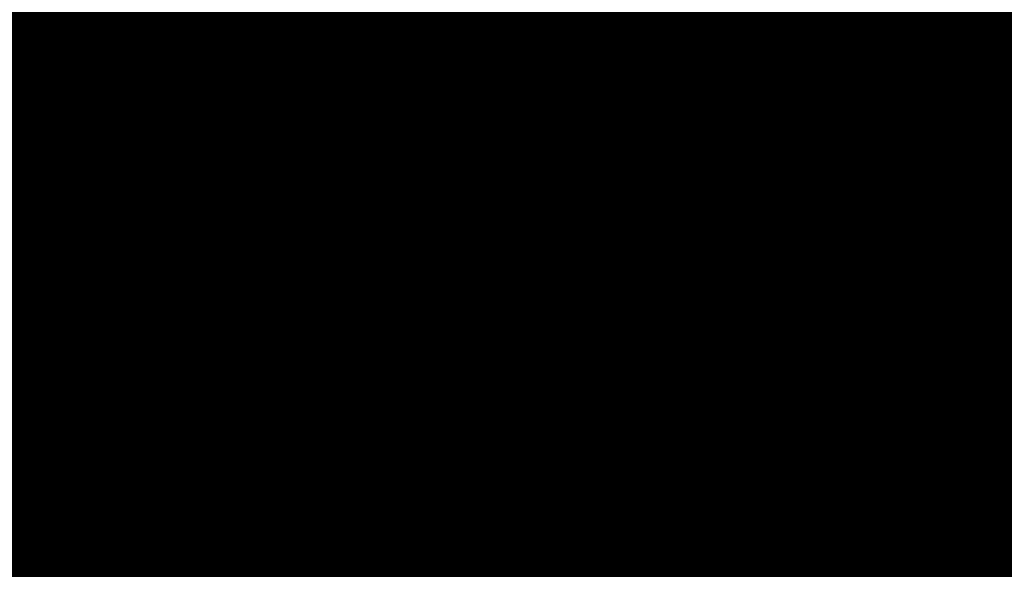
# Model space of a CAD drawing. Units: inches. Extents: x 1553891 to 1557899, y 4512012 to 4515402.
# Drawn here: x 1556229 to 1556396, y 4513179 to 4513272 of the extents above; entities that cross this region are included whole.
import ezdxf
from ezdxf.enums import TextEntityAlignment as Align

# ---------------------------------------------------------------- set-up
doc = ezdxf.new("R2010")
doc.units = ezdxf.units.IN
doc.header["$MEASUREMENT"] = 0
doc.linetypes.add('HIDDEN', pattern=[0.375, 0.25, -0.125])
doc.layers.get('0').update_dxf_attribs({"linetype": 'CONTINUOUS'})
for name, color, linetype in [('ALBERO', 7, 'CONTINUOUS'), ('CAMPITURE', 2, 'CONTINUOUS'), ('CURVA_INTERM', 7, 'CONTINUOUS'), ('DIAGONALI17', 7, 'CONTINUOUS'), ('EDIFICIO', 7, 'CONTINUOUS'), ('MURO_A_CALCE', 7, 'CONTINUOUS'), ('MURO_A_SECCO', 7, 'CONTINUOUS'), ('MURO_SOSTEG', 7, 'CONTINUOUS'), ('PUNTO_QUOTA', 7, 'CONTINUOUS'), ('QUOTA', 7, 'CONTINUOUS'), ('RETE_METALL', 7, 'CONTINUOUS'), ('SENTIERO', 7, 'CONTINUOUS'), ('SIEPE', 7, 'CONTINUOUS'), ('STRADA_ASFALT', 7, 'CONTINUOUS'), ('STRADA_BIANCA', 7, 'CONTINUOUS'), ('TETTOIA', 7, 'CONTINUOUS'), ('URBAN_VIGENTE-B2', 40, 'CONTINUOUS')]:
    doc.layers.add(name, color=color, linetype=linetype)
doc.styles.add('ROMANT', font='GOTHIC.TTF')

# ---------------------------------------------------------------- blocks, each defined once
blk = doc.blocks.new('ALBERO')
at = {"layer": 'ALBERO', "color": 3, "linetype": 'Continuous'}
blk.add_lwpolyline([(1.61, 0.64), (1.23, 1.18), (0.68, 1.53), (0.03, 1.63), (-0.61, 1.48), (-1.15, 1.11), (-1.5, 0.55), (-1.6, -0.09), (-1.45, -0.74), (-1.08, -1.28), (-0.52, -1.62), (0.12, -1.73), (0.77, -1.58), (1.31, -1.2), (1.65, -0.65), (1.76, 0)], close=True, dxfattribs=at)
blk = doc.blocks.new('PUNTO')
at = {"layer": 'PUNTO_QUOTA', "linetype": 'Continuous'}
blk.add_lwpolyline([(-0.09, -0.09), (0.09, -0.09), (0.09, 0.09), (-0.09, 0.09)], close=True, dxfattribs=at)
blk.add_point((0, 0), dxfattribs=at)
blk = doc.blocks.new('*X186')
at = {"color": 0}
for p, q in [((1556288.68, 4513273.74), (1556290.18, 4513275.24)), ((1556277.18, 4513257.75), (1556292.59, 4513273.16)), ((1556285.97, 4513269.91), (1556290.78, 4513274.72)), ((1556286.57, 4513269.39), (1556291.38, 4513274.2)), ((1556287.18, 4513268.87), (1556291.99, 4513273.68)), ((1556277.79, 4513257.23), (1556293.19, 4513272.64)), ((1556278.39, 4513256.71), (1556293.8, 4513272.12)), ((1556278.99, 4513256.19), (1556294.4, 4513271.6)), ((1556279.6, 4513255.67), (1556295, 4513271.08)), ((1556280.2, 4513255.16), (1556295.6, 4513270.56)), ((1556280.8, 4513254.64), (1556296.21, 4513270.04)), ((1556281.4, 4513254.12), (1556296.81, 4513269.52)), ((1556282.01, 4513253.6), (1556297.41, 4513269)), ((1556282.61, 4513253.08), (1556295.7, 4513266.17)), ((1556291.29, 4513260.64), (1556296.3, 4513265.64)), ((1556291.89, 4513260.12), (1556296.89, 4513265.11)), ((1556275.98, 4513258.79), (1556281.41, 4513264.22)), ((1556276.58, 4513258.27), (1556282.01, 4513263.7)), ((1556283.21, 4513252.56), (1556285.78, 4513255.12))]:
    blk.add_line(p, q, dxfattribs=at)
blk = doc.blocks.new('*X187')
at = {"color": 0}
for p, q in [((1556273.9, 4513165.79), (1556297.87, 4513189.76)), ((1556283.72, 4513180.1), (1556294.06, 4513190.43)), ((1556284.26, 4513179.52), (1556295.6, 4513190.86)), ((1556284.8, 4513178.94), (1556296.79, 4513190.92)), ((1556285.34, 4513178.36), (1556297.33, 4513190.34)), ((1556288.65, 4513186.15), (1556292.77, 4513190.27)), ((1556274.44, 4513165.21), (1556298.41, 4513189.18)), ((1556274.98, 4513164.62), (1556298.95, 4513188.6)), ((1556275.52, 4513164.04), (1556299.49, 4513188.01)), ((1556298.12, 4513185.52), (1556300.03, 4513187.43)), ((1556276.06, 4513163.46), (1556293.58, 4513180.98)), ((1556276.6, 4513162.88), (1556294.13, 4513180.41)), ((1556280.74, 4513165.89), (1556294.68, 4513179.83)), ((1556283.81, 4513167.84), (1556295.23, 4513179.26)), ((1556287.36, 4513170.27), (1556295.78, 4513178.68)), ((1556290.55, 4513172.34), (1556296.32, 4513178.11)), ((1556291.08, 4513171.74), (1556296.87, 4513177.54)), ((1556291.6, 4513171.14), (1556297.42, 4513176.96)), ((1556292.12, 4513170.54), (1556297.97, 4513176.39)), ((1556274.34, 4513168.47), (1556278.64, 4513172.77)), ((1556273.36, 4513166.37), (1556279.18, 4513172.19)), ((1556273.8, 4513169.05), (1556276.99, 4513172.25)), ((1556308.33, 4513154.2), (1556325.12, 4513170.98)), ((1556309.04, 4513152.66), (1556327.42, 4513171.04)), ((1556306.4, 4513154.51), (1556321.85, 4513169.96)), ((1556307.98, 4513154.97), (1556323.92, 4513170.9)), ((1556308.68, 4513153.43), (1556325.62, 4513170.36)), ((1556310.61, 4513153.1), (1556327.77, 4513170.27)), ((1556312.68, 4513154.06), (1556328.12, 4513169.5)), ((1556304.32, 4513153.56), (1556319.79, 4513169.03)), ((1556312.82, 4513163.18), (1556317.73, 4513168.09)), ((1556321.65, 4513161.91), (1556328.47, 4513168.73)), ((1556323.73, 4513162.86), (1556328.83, 4513167.96)), ((1556312.12, 4513164.72), (1556313.61, 4513166.21)), ((1556312.47, 4513163.95), (1556315.67, 4513167.15)), ((1556325.81, 4513163.81), (1556329.18, 4513167.19)), ((1556327.88, 4513164.77), (1556329.53, 4513166.42)), ((1556297.79, 4513154.88), (1556303.91, 4513161)), ((1556302.25, 4513152.6), (1556311.19, 4513161.54)), ((1556314.76, 4513155.01), (1556321.15, 4513161.41)), ((1556297.44, 4513155.66), (1556302.56, 4513160.77)), ((1556298.14, 4513154.11), (1556304.26, 4513160.23)), ((1556298.49, 4513153.34), (1556304.61, 4513159.46)), ((1556298.59, 4513157.92), (1556300.5, 4513159.84)), ((1556299.19, 4513151.79), (1556307.07, 4513159.68)), ((1556300.17, 4513151.65), (1556309.13, 4513160.61)), ((1556316.84, 4513155.97), (1556321.51, 4513160.64)), ((1556318.91, 4513156.92), (1556321.86, 4513159.87)), ((1556298.24, 4513158.7), (1556298.44, 4513158.9)), ((1556298.84, 4513152.56), (1556305.02, 4513158.74)), ((1556320.99, 4513157.87), (1556322.21, 4513159.1)), ((1556297.09, 4513156.43), (1556297.69, 4513157.02))]:
    blk.add_line(p, q, dxfattribs=at)
blk = doc.blocks.new('*X192')
at = {"color": 0}
for p, q in [((1556373.34, 4513239.41), (1556392.79, 4513258.86)), ((1556375.62, 4513240.56), (1556394.07, 4513259.02)), ((1556377.75, 4513241.58), (1556394.45, 4513258.27)), ((1556370.61, 4513242.29), (1556385.1, 4513256.78)), ((1556371.75, 4513240.07), (1556388.09, 4513256.41)), ((1556372.13, 4513239.33), (1556390.44, 4513257.64)), ((1556378.15, 4513240.86), (1556394.83, 4513257.53)), ((1556380.18, 4513254.11), (1556382.51, 4513256.44)), ((1556380.57, 4513253.38), (1556384.69, 4513257.49)), ((1556386.29, 4513247.87), (1556395.21, 4513256.79)), ((1556370.99, 4513241.55), (1556385.5, 4513256.07)), ((1556371.37, 4513240.81), (1556385.91, 4513255.35)), ((1556379.8, 4513254.85), (1556380.26, 4513255.31)), ((1556388.47, 4513248.93), (1556395.58, 4513256.04)), ((1556388.83, 4513248.17), (1556395.96, 4513255.3)), ((1556393.18, 4513251.4), (1556396.34, 4513254.56)), ((1556395.54, 4513252.63), (1556396.72, 4513253.81)), ((1556376.39, 4513250.32), (1556377.75, 4513251.68)), ((1556376.75, 4513249.56), (1556380.08, 4513252.88)), ((1556389.2, 4513247.41), (1556391.95, 4513250.16)), ((1556370.22, 4513243.03), (1556375.68, 4513248.49)), ((1556390.33, 4513247.43), (1556392.37, 4513249.46)), ((1556392.55, 4513248.52), (1556392.78, 4513248.75)), ((1556369.84, 4513243.77), (1556373.39, 4513247.32)), ((1556369.46, 4513244.51), (1556371.1, 4513246.16)), ((1556382.44, 4513244.02), (1556384.57, 4513246.15)), ((1556384.72, 4513245.18), (1556384.97, 4513245.43)), ((1556378.56, 4513240.14), (1556382.07, 4513243.65)), ((1556378.96, 4513239.42), (1556382.42, 4513242.88)), ((1556380.44, 4513239.77), (1556382.78, 4513242.12)), ((1556382.73, 4513240.95), (1556383.14, 4513241.35))]:
    blk.add_line(p, q, dxfattribs=at)
blk = doc.blocks.new('*X193')
at = {"color": 0}
for p, q in [((1556267.52, 4513207.76), (1556267.52, 4513213.13)), ((1556268.32, 4513207.46), (1556268.32, 4513212.84)), ((1556272.29, 4513205.96), (1556272.29, 4513213.15)), ((1556273.08, 4513205.65), (1556273.08, 4513212.85)), ((1556266.73, 4513208.06), (1556266.73, 4513211.41)), ((1556269.11, 4513207.16), (1556269.11, 4513212.56)), ((1556269.91, 4513206.86), (1556269.91, 4513212.27)), ((1556270.7, 4513206.56), (1556270.7, 4513211.99)), ((1556271.49, 4513206.26), (1556271.49, 4513212.26)), ((1556273.88, 4513205.35), (1556273.88, 4513212.55)), ((1556274.67, 4513206.63), (1556274.67, 4513212.25)), ((1556275.46, 4513208.37), (1556275.46, 4513211.95)), ((1556276.26, 4513208.07), (1556276.26, 4513211.65)), ((1556277.05, 4513209.32), (1556277.05, 4513211.35)), ((1556265.94, 4513208.36), (1556265.94, 4513209.31))]:
    blk.add_line(p, q, dxfattribs=at)
blk = doc.blocks.new('*X194')
at = {"color": 0}
for p, q in [((1556291.6, 4513204.87), (1556287.64, 4513219.64)), ((1556292.44, 4513204.81), (1556288.48, 4513219.59)), ((1556293.14, 4513205.25), (1556289.32, 4513219.53)), ((1556290.76, 4513204.93), (1556287.26, 4513218.02)), ((1556293.3, 4513207.71), (1556290.15, 4513219.48)), ((1556293.47, 4513210.17), (1556290.99, 4513219.42)), ((1556293.63, 4513212.63), (1556291.82, 4513219.37)), ((1556294.21, 4513213.52), (1556292.66, 4513219.32)), ((1556295.05, 4513213.47), (1556293.5, 4513219.26)), ((1556295.88, 4513213.42), (1556294.33, 4513219.21)), ((1556296.11, 4513215.66), (1556295.17, 4513219.15)), ((1556296.26, 4513218.13), (1556296.01, 4513219.1)), ((1556288.25, 4513205.09), (1556285.41, 4513215.7)), ((1556289.09, 4513205.04), (1556286.25, 4513215.65)), ((1556287.42, 4513205.15), (1556285.11, 4513213.75)), ((1556285.74, 4513205.26), (1556283.92, 4513212.07)), ((1556286.58, 4513205.21), (1556284.75, 4513212.02)), ((1556284.05, 4513208.5), (1556283.45, 4513210.75)), ((1556284.91, 4513205.32), (1556284.42, 4513207.14))]:
    blk.add_line(p, q, dxfattribs=at)
blk = doc.blocks.new('*X195')
at = {"color": 0}
for p, q in [((1556265.8, 4513196.87), (1556264, 4513203.59)), ((1556266.65, 4513196.79), (1556264.7, 4513204.06)), ((1556267.49, 4513196.71), (1556265.54, 4513203.99)), ((1556268.34, 4513196.62), (1556266.38, 4513203.91)), ((1556269.18, 4513196.54), (1556267.23, 4513203.84)), ((1556270.02, 4513196.46), (1556268.07, 4513203.76)), ((1556270.74, 4513196.86), (1556268.91, 4513203.68)), ((1556270.96, 4513199.11), (1556269.75, 4513203.61)), ((1556271.18, 4513201.35), (1556270.59, 4513203.53)), ((1556264.96, 4513196.96), (1556263.78, 4513201.36)), ((1556263.27, 4513197.13), (1556262.48, 4513200.09)), ((1556264.11, 4513197.04), (1556263.32, 4513200.01)), ((1556262.43, 4513197.21), (1556262.11, 4513198.39))]:
    blk.add_line(p, q, dxfattribs=at)
blk = doc.blocks.new('*X196')
at = {"color": 0}
for p, q in [((1556314.79, 4513220.15), (1556320.9, 4513226.26)), ((1556313.76, 4513222.49), (1556316.56, 4513225.28)), ((1556314.1, 4513221.71), (1556318.57, 4513226.17)), ((1556315.14, 4513219.37), (1556321.25, 4513225.48)), ((1556315.48, 4513218.6), (1556321.59, 4513224.71)), ((1556313.41, 4513223.26), (1556314.54, 4513224.39)), ((1556315.82, 4513217.82), (1556321.94, 4513223.93)), ((1556316.17, 4513217.04), (1556322.28, 4513223.15)), ((1556317.05, 4513215.67), (1556324.78, 4513223.41)), ((1556319.07, 4513216.57), (1556326.59, 4513224.09)), ((1556321.09, 4513217.47), (1556326.94, 4513223.32)), ((1556316.51, 4513216.26), (1556322.77, 4513222.51)), ((1556323.11, 4513218.36), (1556327.28, 4513222.54)), ((1556325.13, 4513219.26), (1556327.63, 4513221.76)), ((1556327.15, 4513220.16), (1556327.97, 4513220.98)), ((1556327.58, 4513190.28), (1556349.11, 4513211.81)), ((1556329.26, 4513190.85), (1556350.79, 4513212.37)), ((1556330.95, 4513191.41), (1556351.12, 4513211.58)), ((1556336.52, 4513201.47), (1556346.69, 4513211.64)), ((1556336.81, 4513200.63), (1556348.31, 4513212.14)), ((1556342.74, 4513209.94), (1556343.3, 4513210.5)), ((1556343.02, 4513209.09), (1556345, 4513211.07)), ((1556344.75, 4513204.09), (1556351.4, 4513210.74)), ((1556346.44, 4513204.65), (1556351.68, 4513209.9)), ((1556335.95, 4513203.15), (1556340.89, 4513208.08)), ((1556336.24, 4513202.31), (1556342.58, 4513208.65)), ((1556348.13, 4513205.22), (1556351.96, 4513209.05)), ((1556349.82, 4513205.78), (1556352.24, 4513208.21)), ((1556335.1, 4513205.66), (1556335.8, 4513206.36)), ((1556335.39, 4513204.82), (1556337.5, 4513206.94)), ((1556335.67, 4513203.99), (1556339.19, 4513207.51)), ((1556351.5, 4513206.35), (1556352.53, 4513207.37)), ((1556332.64, 4513191.97), (1556344.58, 4513203.92)), ((1556339.39, 4513197.61), (1556344.87, 4513203.08)), ((1556316.67, 4513195.09), (1556322.81, 4513201.23)), ((1556341.08, 4513198.17), (1556345.15, 4513202.24)), ((1556342.77, 4513198.74), (1556345.43, 4513201.4)), ((1556316.1, 4513196.76), (1556319.42, 4513200.09)), ((1556316.38, 4513195.93), (1556321.12, 4513200.66)), ((1556316.95, 4513194.25), (1556323.32, 4513200.61)), ((1556317.17, 4513198.96), (1556317.73, 4513199.52)), ((1556317.24, 4513193.41), (1556323.6, 4513199.77)), ((1556326.4, 4513193.59), (1556332.28, 4513199.47)), ((1556327.24, 4513191.07), (1556335.89, 4513199.72)), ((1556344.46, 4513199.31), (1556345.71, 4513200.56)), ((1556317.52, 4513192.57), (1556323.88, 4513198.93)), ((1556318.42, 4513192.35), (1556324.16, 4513198.09)), ((1556323.48, 4513194.04), (1556327.3, 4513197.86)), ((1556325.16, 4513194.6), (1556328.99, 4513198.42)), ((1556326.12, 4513194.43), (1556330.67, 4513198.99)), ((1556326.68, 4513192.75), (1556332.56, 4513198.63)), ((1556326.96, 4513191.91), (1556334.19, 4513199.14)), ((1556320.1, 4513192.91), (1556324.45, 4513197.25)), ((1556321.79, 4513193.47), (1556325.61, 4513197.3)), ((1556334.32, 4513192.53), (1556338.31, 4513196.52)), ((1556336.01, 4513193.1), (1556338.59, 4513195.68)), ((1556337.69, 4513193.66), (1556338.87, 4513194.83))]:
    blk.add_line(p, q, dxfattribs=at)
blk = doc.blocks.new('*X197')
at = {"color": 0}
for p, q in [((1556334.21, 4513223.71), (1556330.75, 4513236.65)), ((1556335.05, 4513223.67), (1556331.36, 4513237.43)), ((1556335.88, 4513223.63), (1556332.19, 4513237.39)), ((1556336.71, 4513223.59), (1556333.02, 4513237.35)), ((1556337.54, 4513223.55), (1556333.86, 4513237.31)), ((1556336.87, 4513229.14), (1556334.69, 4513237.27)), ((1556337.22, 4513230.91), (1556335.52, 4513237.23)), ((1556338.05, 4513230.87), (1556336.35, 4513237.19)), ((1556338.88, 4513230.83), (1556337.19, 4513237.15)), ((1556339.71, 4513230.79), (1556338.02, 4513237.11)), ((1556340.54, 4513230.75), (1556338.85, 4513237.07)), ((1556341.51, 4513233.26), (1556340.52, 4513236.99)), ((1556341.64, 4513235.86), (1556341.35, 4513236.95)), ((1556329.52, 4513228.97), (1556328.17, 4513233.98)), ((1556330.35, 4513228.93), (1556328.98, 4513234.03)), ((1556332.55, 4513223.79), (1556329.81, 4513234)), ((1556333.38, 4513223.75), (1556330.63, 4513234.03)), ((1556328.69, 4513229.01), (1556328.05, 4513231.38)), ((1556331.72, 4513223.83), (1556330.47, 4513228.5)), ((1556338.38, 4513223.51), (1556336.95, 4513228.85)), ((1556339.21, 4513223.47), (1556337.78, 4513228.81)), ((1556339.5, 4513225.44), (1556338.61, 4513228.77)), ((1556339.62, 4513228.06), (1556339.44, 4513228.73)), ((1556330.88, 4513223.87), (1556330.34, 4513225.88))]:
    blk.add_line(p, q, dxfattribs=at)
blk = doc.blocks.new('*X198')
at = {"color": 0}
for p, q in [((1556375.7, 4513217.08), (1556377.49, 4513218.87)), ((1556376.12, 4513216.38), (1556378.23, 4513218.49)), ((1556376.85, 4513215.98), (1556378.97, 4513218.1)), ((1556377.74, 4513215.75), (1556378.55, 4513216.56))]:
    blk.add_line(p, q, dxfattribs=at)
blk = doc.blocks.new('*X209')
at = {"color": 0}
for p, q in [((1556264.94, 4513243.02), (1556261.37, 4513256.37)), ((1556265.7, 4513243.27), (1556262.12, 4513256.62)), ((1556266.45, 4513243.52), (1556262.88, 4513256.87)), ((1556267.21, 4513243.77), (1556263.63, 4513257.12)), ((1556267.96, 4513244.02), (1556264.39, 4513257.37)), ((1556268.72, 4513244.27), (1556265.14, 4513257.62)), ((1556268.3, 4513248.88), (1556266.08, 4513257.19)), ((1556259.92, 4513252.56), (1556259.1, 4513255.63)), ((1556260.68, 4513252.8), (1556259.86, 4513255.88)), ((1556261.43, 4513253.05), (1556260.61, 4513256.12)), ((1556269.06, 4513249.12), (1556267.43, 4513255.2)), ((1556268.82, 4513253.07), (1556268.18, 4513255.47)), ((1556269.59, 4513253.28), (1556268.93, 4513255.74)), ((1556270.35, 4513253.5), (1556269.78, 4513255.65)), ((1556263.43, 4513242.52), (1556261.97, 4513247.97)), ((1556264.19, 4513242.77), (1556262.73, 4513248.22)), ((1556260.41, 4513241.52), (1556258.95, 4513246.97)), ((1556261.17, 4513241.77), (1556259.71, 4513247.22)), ((1556261.92, 4513242.02), (1556260.46, 4513247.47)), ((1556262.68, 4513242.27), (1556261.22, 4513247.72))]:
    blk.add_line(p, q, dxfattribs=at)
blk = doc.blocks.new('*X210')
at = {"color": 0}
for p, q in [((1556245.24, 4513224.55), (1556241.66, 4513237.92)), ((1556245.99, 4513224.8), (1556242.41, 4513238.19)), ((1556243.11, 4513220.22), (1556238.66, 4513236.85)), ((1556243.86, 4513220.5), (1556239.41, 4513237.12)), ((1556244.61, 4513220.78), (1556240.16, 4513237.39)), ((1556245.35, 4513221.06), (1556240.91, 4513237.65)), ((1556246.75, 4513225.06), (1556244.03, 4513235.22)), ((1556245.76, 4513231.79), (1556244.78, 4513235.48)), ((1556246.52, 4513232.05), (1556245.53, 4513235.73)), ((1556247.27, 4513232.32), (1556246.28, 4513235.99)), ((1556239.42, 4513227.88), (1556238.73, 4513230.44)), ((1556242.37, 4513219.93), (1556239.48, 4513230.71)), ((1556247.5, 4513225.31), (1556247.36, 4513225.82))]:
    blk.add_line(p, q, dxfattribs=at)
blk = doc.blocks.new('*X463')
at = {"color": 0}
for p, q in [((1556360.38, 4513237.67), (1556366.24, 4513243.54)), ((1556359.61, 4513239.16), (1556361.88, 4513241.42)), ((1556360, 4513238.41), (1556364.2, 4513242.62)), ((1556360.76, 4513236.93), (1556366.62, 4513242.79)), ((1556361.14, 4513236.19), (1556366.99, 4513242.05)), ((1556361.52, 4513235.45), (1556367.37, 4513241.3)), ((1556359.23, 4513239.9), (1556359.55, 4513240.22)), ((1556361.9, 4513234.71), (1556367.74, 4513240.55)), ((1556362.28, 4513233.97), (1556368.12, 4513239.8)), ((1556364.23, 4513234.8), (1556368.49, 4513239.05)), ((1556366.51, 4513235.95), (1556368.87, 4513238.31)), ((1556368.79, 4513237.11), (1556369.24, 4513237.56))]:
    blk.add_line(p, q, dxfattribs=at)

msp = doc.modelspace()

# ---------------------------------------------------------------- hatches: boundary and pattern name
at = {"layer": 'URBAN_VIGENTE-B2'}
h = msp.add_hatch(dxfattribs=at)
h.set_pattern_fill('ANSI31', color=256, style=0)
h.set_pattern_definition([(45, (0, 0), (-0.0883883476483, 0.0883883476483), [])])
h.paths.add_polyline_path([(1556064.7, 4513415.44), (1556013.76, 4513361.8), (1556219.25, 4513053.21), (1556403.51, 4513093.81), (1556403.43, 4513476), (1556529.31, 4513498.62), (1556541.22, 4513656.67), (1556251.39, 4513616.68), (1556252.53, 4513579.14), (1556258.81, 4513536.18), (1556263.55, 4513505), (1556262.79, 4513480.25), (1556259.04, 4513451.94), (1556246.34, 4513398), (1556212.65, 4513327.37)])

# ---------------------------------------------------------------- linework, layer by layer
at = {"layer": 'CAMPITURE', "color": 7}
for p, q in [((1556346.57, 4513225.21), (1556351.19, 4513229.83)), ((1556314.44, 4513220.94), (1556320.55, 4513227.04)), ((1556291.32, 4513207.08), (1556299.09, 4513214.85))]:
    msp.add_line(p, q, dxfattribs=at)
at = {"layer": 'CURVA_INTERM', "color": 10, "linetype": 'Continuous'}
for points in [[(1556251.67, 4513246.53), (1556253.3, 4513247.24), (1556258.59, 4513249.71), (1556263.55, 4513252.5)], [(1556227.71, 4513242.04), (1556229.68, 4513241.39), (1556231.49, 4513240.49), (1556233.05, 4513239.19), (1556234.86, 4513238.29), (1556236.8, 4513237.75), (1556238.74, 4513237.24), (1556240.66, 4513237.89), (1556242.28, 4513239.14), (1556243.75, 4513240.55), (1556245.89, 4513242.52), (1556246.67, 4513242.96)]]:
    msp.add_lwpolyline(points, dxfattribs=at)
at = {"layer": 'DIAGONALI17', "color": 4, "linetype": 'Continuous'}
for p, q in [((1556295.01, 4513257.31), (1556297.13, 4513264.9)), ((1556299.74, 4513262.53), (1556292.39, 4513259.68)), ((1556392.78, 4513261.57), (1556385.83, 4513255.5)), ((1556393.57, 4513259.27), (1556384.62, 4513257.49)), ((1556375.95, 4513250.75), (1556369.13, 4513245.15)), ((1556368.39, 4513246.69), (1556376.96, 4513249.14)), ((1556385.25, 4513244.93), (1556388.45, 4513248.97)), ((1556384.2, 4513246.81), (1556389.41, 4513246.97)), ((1556277.26, 4513244.9), (1556277.56, 4513240.68)), ((1556369.33, 4513237.38), (1556369.02, 4513245.09)), ((1556383.21, 4513241.19), (1556385.02, 4513245.33)), ((1556359.17, 4513240.02), (1556361.93, 4513243.03)), ((1556366.19, 4513243.65), (1556372.35, 4513238.91)), ((1556382, 4513243.8), (1556386.44, 4513242.84)), ((1556275.25, 4513242.63), (1556279.52, 4513242.88)), ((1556358.52, 4513241.28), (1556362.58, 4513241.78)), ((1556274.28, 4513240.25), (1556273.32, 4513235.94)), ((1556270.23, 4513238.74), (1556268.67, 4513234.07)), ((1556258.36, 4513224.32), (1556258.39, 4513228.72)), ((1556324.5, 4513228.81), (1556322.6, 4513222.44)), ((1556256.2, 4513226.2), (1556260.63, 4513226.82)), ((1556320.55, 4513227.05), (1556326.55, 4513224.19)), ((1556254.08, 4513219.13), (1556253.86, 4513223.19)), ((1556252.04, 4513220.87), (1556255.96, 4513221.38)), ((1556297.83, 4513218.33), (1556295.32, 4513215.41)), ((1556302.3, 4513218.86), (1556299.48, 4513215.39)), ((1556289.21, 4513212.7), (1556291.53, 4513215.18)), ((1556288.67, 4513213.77), (1556292.02, 4513214.07)), ((1556334.96, 4513206.08), (1556342.22, 4513211.38)), ((1556354.55, 4513211.75), (1556352.73, 4513206.76)), ((1556351.44, 4513210.63), (1556355.87, 4513207.95)), ((1556334.02, 4513208.67), (1556343.11, 4513208.83)), ((1556276.34, 4513207.03), (1556275.49, 4513203.02)), ((1556274.04, 4513206), (1556277.68, 4513204.01)), ((1556345.22, 4513202.01), (1556348.03, 4513205.19)), ((1556348.7, 4513203.18), (1556344.55, 4513204.02)), ((1556314.67, 4513191.1), (1556316.26, 4513196.22)), ((1556338.09, 4513197.17), (1556347.05, 4513196.7)), ((1556313.26, 4513195.2), (1556317.68, 4513192.1)), ((1556321.85, 4513191.32), (1556325.97, 4513194.87)), ((1556326.62, 4513192.91), (1556321.2, 4513193.28)), ((1556299.48, 4513192.19), (1556300.1, 4513187.36)), ((1556331.93, 4513191.74), (1556340.45, 4513190.2)), ((1556302.1, 4513189.21), (1556297.45, 4513190.21)), ((1556287.25, 4513187.61), (1556283.51, 4513180.33)), ((1556281.61, 4513182.37), (1556289.19, 4513185.59)), ((1556295.03, 4513179.42), (1556297.3, 4513184.76)), ((1556298.91, 4513183.03), (1556293.42, 4513181.15))]:
    msp.add_line(p, q, dxfattribs=at)
for points in [[(1556267.29, 4513235.31), (1556271.66, 4513237.42), (1556275.83, 4513238.74)], [(1556242.86, 4513219.38), (1556245.38, 4513215.66), (1556247.38, 4513219.98)], [(1556248.67, 4513218.85), (1556245.18, 4513217.49), (1556241.79, 4513218.12)], [(1556294.67, 4513216.72), (1556298.65, 4513217.06), (1556303.13, 4513217.19)], [(1556345.96, 4513199.81), (1556339.1, 4513194.13), (1556333.32, 4513187.81)]]:
    msp.add_lwpolyline(points, dxfattribs=at)
at = {"layer": 'EDIFICIO', "color": 2, "linetype": 'Continuous'}
for points in [[(1556280.83, 4513264.72), (1556275.84, 4513258.91), (1556283.42, 4513252.38), (1556290.85, 4513261.02), (1556292.4, 4513259.68), (1556297.13, 4513264.9), (1556295.54, 4513266.31), (1556297.67, 4513268.78), (1556290.06, 4513275.34), (1556285.63, 4513270.2), (1556287.21, 4513268.84), (1556282.46, 4513263.32)], [(1556369.13, 4513245.15), (1556372.35, 4513238.91), (1556377.72, 4513241.63), (1556379.14, 4513239.11), (1556383.21, 4513241.19), (1556382, 4513243.8), (1556385.02, 4513245.33), (1556384.2, 4513246.81), (1556388.45, 4513248.97), (1556389.41, 4513246.97), (1556392.84, 4513248.66), (1556391.68, 4513250.61), (1556396.95, 4513253.37), (1556393.86, 4513259.42), (1556385.95, 4513255.29), (1556384.67, 4513257.52), (1556379.7, 4513255.03), (1556380.67, 4513253.19), (1556376.13, 4513250.84), (1556376.96, 4513249.14)], [(1556277.26, 4513244.9), (1556275.25, 4513242.63), (1556277.56, 4513240.68), (1556275.83, 4513238.74), (1556274.28, 4513240.25), (1556271.66, 4513237.42), (1556270.23, 4513238.74), (1556267.29, 4513235.31), (1556260.34, 4513241.5), (1556264.09, 4513245.7), (1556267.82, 4513242.37), (1556271.15, 4513246.1), (1556269.37, 4513247.69), (1556271.48, 4513250.06)], [(1556335.21, 4513231.61), (1556339.41, 4513223.46), (1556344.09, 4513225.88), (1556342.8, 4513228.37), (1556344.64, 4513229.32), (1556346.68, 4513225.37), (1556352.22, 4513228.22), (1556347.22, 4513237.93), (1556344.11, 4513236.32), (1556342.98, 4513238.49), (1556338.51, 4513236.19), (1556339.68, 4513233.92)], [(1556242.25, 4513219.89), (1556245.18, 4513217.49), (1556247.38, 4513219.98), (1556249.61, 4513218.02), (1556253.86, 4513223.19), (1556255.96, 4513221.38), (1556258.36, 4513224.32), (1556256.2, 4513226.2), (1556258.39, 4513228.72), (1556254.55, 4513231.99), (1556250.62, 4513227.37), (1556249.47, 4513228.35)], [(1556316.82, 4513215.57), (1556313.18, 4513223.79), (1556320.55, 4513227.05), (1556322.6, 4513222.44), (1556326.55, 4513224.19), (1556328.14, 4513220.6)], [(1556375.51, 4513217.4), (1556376.95, 4513219.15), (1556378.98, 4513218.1), (1556378.29, 4513215.61), (1556376.28, 4513216.12)], [(1556301.01, 4513208.66), (1556293.11, 4513204.77), (1556289.21, 4513212.7), (1556292.02, 4513214.07), (1556291.48, 4513215.15), (1556294.67, 4513216.72), (1556295.32, 4513215.41), (1556298.65, 4513217.06), (1556299.48, 4513215.39), (1556303.13, 4513217.19), (1556307.11, 4513209.14), (1556302.02, 4513206.62)], [(1556317.68, 4513192.1), (1556325.97, 4513194.87), (1556327.51, 4513190.26), (1556339.1, 4513194.13), (1556338.09, 4513197.17), (1556345.96, 4513199.81), (1556344.55, 4513204.02), (1556352.73, 4513206.76), (1556350.85, 4513212.39), (1556348.5, 4513211.61), (1556348.3, 4513212.18), (1556342.63, 4513210.27), (1556343.11, 4513208.83), (1556334.96, 4513206.08), (1556336.99, 4513200.09), (1556332.57, 4513198.59), (1556332.26, 4513199.52), (1556324.55, 4513196.94), (1556323.08, 4513201.32), (1556317.06, 4513199.29), (1556317.46, 4513198.11), (1556315.83, 4513197.56)], [(1556279.4, 4513200.21), (1556282.48, 4513201.6), (1556283.01, 4513200.44), (1556286.06, 4513201.82), (1556283.5, 4513207.5), (1556282, 4513206.83), (1556280.23, 4513210.59), (1556275.66, 4513208.52)], [(1556270.69, 4513196.39), (1556277.16, 4513199.32), (1556274.07, 4513206), (1556270.27, 4513204.29), (1556269.71, 4513205.53), (1556267.09, 4513204.35)], [(1556277.01, 4513162.44), (1556283.36, 4513168.32), (1556284.22, 4513167.4), (1556290.14, 4513172.81), (1556292.21, 4513170.44), (1556298.32, 4513176.02), (1556293.42, 4513181.15), (1556300.1, 4513187.36), (1556296.27, 4513191.48), (1556294.56, 4513189.89), (1556293.54, 4513190.99), (1556288.51, 4513186.3), (1556289.19, 4513185.59), (1556283.51, 4513180.33), (1556285.75, 4513177.92), (1556279.37, 4513171.99), (1556278.13, 4513173.31), (1556273.69, 4513169.17), (1556274.39, 4513168.42), (1556272.81, 4513166.96)]]:
    msp.add_lwpolyline(points, close=True, dxfattribs=at)
at = {"layer": 'EDIFICIO', "color": 2}
msp.add_lwpolyline([(1556366.19, 4513243.65), (1556359.17, 4513240.02), (1556362.35, 4513233.84), (1556369.33, 4513237.38)], close=True, dxfattribs=at)
at = {"layer": 'MURO_A_CALCE', "linetype": 'Continuous'}
for p, q in [((1556358.49, 4513269.78), (1556358.39, 4513272.03)), ((1556310.03, 4513268.91), (1556304.89, 4513263.09)), ((1556384.18, 4513266.78), (1556385.14, 4513264.74)), ((1556305.56, 4513263.85), (1556303.87, 4513265.33)), ((1556303.82, 4513261.7), (1556297.34, 4513254.94)), ((1556371.94, 4513261.05), (1556372.9, 4513259.02)), ((1556299.15, 4513256.83), (1556297.52, 4513258.38)), ((1556359.72, 4513258.05), (1556360.92, 4513256.15)), ((1556295.86, 4513252.6), (1556287.4, 4513243.35)), ((1556347.58, 4513250.11), (1556360.59, 4513225.7)), ((1556291.3, 4513247.62), (1556289.64, 4513249.13)), ((1556338.18, 4513245.27), (1556344, 4513248.12)), ((1556330.27, 4513240.84), (1556335.42, 4513243.45)), ((1556350.75, 4513244.15), (1556348.77, 4513243.09)), ((1556285.23, 4513240.71), (1556283.09, 4513238.55)), ((1556393.34, 4513237.68), (1556262.75, 4513186.72)), ((1556282.32, 4513237.18), (1556279.66, 4513234.46)), ((1556387.05, 4513235.23), (1556386.22, 4513237.32)), ((1556260.75, 4513234.09), (1556262.23, 4513235.78)), ((1556328.26, 4513234.06), (1556330.31, 4513234.98)), ((1556278.61, 4513233.4), (1556276.5, 4513230.95)), ((1556357.11, 4513232.23), (1556355.13, 4513231.16)), ((1556374.47, 4513230.31), (1556373.64, 4513232.41)), ((1556270.89, 4513225.16), (1556272.37, 4513226.86)), ((1556303.45, 4513227.47), (1556301.42, 4513226.5)), ((1556361.88, 4513225.4), (1556361.05, 4513227.5)), ((1556291.7, 4513222.54), (1556295.82, 4513224.22)), ((1556275.73, 4513214.85), (1556290.36, 4513221.75)), ((1556333.73, 4513221.71), (1556335.79, 4513222.63)), ((1556349.29, 4513220.49), (1556348.47, 4513222.58)), ((1556260.59, 4513216.41), (1556259.48, 4513218.37)), ((1556292.34, 4513198.39), (1556282.1, 4513217.97)), ((1556281.84, 4513217.73), (1556282.8, 4513215.7)), ((1556282.95, 4513216.34), (1556284.94, 4513217.39)), ((1556336.71, 4513215.58), (1556335.88, 4513217.67)), ((1556259.27, 4513215.67), (1556252.11, 4513212.46)), ((1556253.11, 4513212.91), (1556252.18, 4513214.96)), ((1556309.24, 4513215.27), (1556307.22, 4513214.29)), ((1556269.98, 4513211.76), (1556273.38, 4513213.63)), ((1556250.89, 4513211.75), (1556248.16, 4513210.36)), ((1556324.12, 4513210.67), (1556323.3, 4513212.76)), ((1556311.54, 4513205.76), (1556310.71, 4513207.85)), ((1556289.21, 4513204.37), (1556291.2, 4513205.42)), ((1556262.12, 4513203.54), (1556263.08, 4513201.5)), ((1556298.95, 4513200.85), (1556298.12, 4513202.94)), ((1556279.39, 4513200.23), (1556281.89, 4513194.67)), ((1556256.96, 4513198.26), (1556254.93, 4513197.3)), ((1556286.37, 4513195.94), (1556285.54, 4513198.03)), ((1556273.78, 4513191.02), (1556272.95, 4513193.12)), ((1556262.68, 4513186.02), (1556260.64, 4513185.06))]:
    msp.add_line(p, q, dxfattribs=at)
for points in [[(1556364.39, 4513272.26), (1556361.57, 4513269.91), (1556354.63, 4513269.62), (1556349.74, 4513274.31), (1556344.73, 4513294.6)], [(1556354, 4513254.46), (1556361.77, 4513259.34), (1556365.41, 4513258), (1556389.23, 4513269.14)], [(1556275.51, 4513229.74), (1556271.09, 4513224.99), (1556253.27, 4513240.67)], [(1556336.47, 4513215.54), (1556326.14, 4513238.83), (1556327.41, 4513239.54)], [(1556297.33, 4513225.18), (1556303.35, 4513227.68), (1556313.36, 4513206.6)], [(1556266.34, 4513219.92), (1556264.38, 4513218.53), (1556260.3, 4513216.25)], [(1556256, 4513200.7), (1556263.93, 4513204.38), (1556261.74, 4513208.05), (1556268.29, 4513210.95)], [(1556254.11, 4513204.38), (1556268.33, 4513173.9), (1556237.5, 4513161.44)], [(1556366.62, 4513163.59), (1556364.84, 4513163.43), (1556361.68, 4513163.74), (1556359.27, 4513164.91), (1556357.19, 4513166.77), (1556354.64, 4513170.24), (1556354.02, 4513172.8), (1556353.96, 4513175.02), (1556354.55, 4513177.37), (1556355.63, 4513179.43), (1556356.88, 4513180.89), (1556358.54, 4513182.39), (1556359.38, 4513182.81)]]:
    msp.add_lwpolyline(points, dxfattribs=at)
at = {"layer": 'MURO_A_SECCO', "linetype": 'Continuous'}
for p, q in [((1556228.87, 4513268.13), (1556233.68, 4513271.84)), ((1556231.27, 4513269.99), (1556233.11, 4513267.6)), ((1556230.88, 4513217.63), (1556226.42, 4513221.76)), ((1556228.65, 4513219.69), (1556230.69, 4513221.9)), ((1556232.64, 4513208.7), (1556235.61, 4513209.22)), ((1556244.78, 4513202), (1556250.67, 4513203.5)), ((1556252.8, 4513204.05), (1556254.11, 4513204.38)), ((1556241.73, 4513201.87), (1556240.86, 4513198.99)), ((1556241.22, 4513195.41), (1556242.82, 4513201.28)), ((1556247.72, 4513202.75), (1556248.47, 4513199.84)), ((1556242.02, 4513198.34), (1556244.92, 4513197.55)), ((1556238.13, 4513195.32), (1556240.38, 4513197.32)), ((1556239.03, 4513187.43), (1556240.64, 4513193.29)), ((1556239.83, 4513190.36), (1556242.74, 4513189.56)), ((1556236.85, 4513179.44), (1556238.45, 4513185.3)), ((1556237.65, 4513182.37), (1556240.55, 4513181.58))]:
    msp.add_line(p, q, dxfattribs=at)
for points in [[(1556233.17, 4513205.71), (1556232.3, 4513210.67), (1556232.43, 4513211.71)], [(1556240.05, 4513200.15), (1556240.86, 4513202.13), (1556242.89, 4513201.52)], [(1556240.15, 4513193.05), (1556238.08, 4513195.38), (1556239.21, 4513198.12)]]:
    msp.add_lwpolyline(points, dxfattribs=at)
at = {"layer": 'MURO_SOSTEG', "linetype": 'Continuous'}
for p, q in [((1556236.37, 4513221.2), (1556293.81, 4513287.36)), ((1556285.23, 4513240.71), (1556266.76, 4513256.2))]:
    msp.add_line(p, q, dxfattribs=at)
for points in [[(1556275.82, 4513266.62), (1556278.04, 4513266.08), (1556277.2, 4513268.21), (1556276.31, 4513266.73), (1556277.28, 4513267.39), (1556277.02, 4513266.49), (1556277.46, 4513266.74), (1556277.78, 4513266.29)], [(1556264.35, 4513253.41), (1556266.57, 4513252.88), (1556265.73, 4513255.01), (1556264.85, 4513253.53), (1556265.81, 4513254.18), (1556265.55, 4513253.29), (1556265.99, 4513253.54), (1556266.32, 4513253.09)], [(1556279.34, 4513245.66), (1556279.84, 4513247.89), (1556277.73, 4513247.02), (1556279.22, 4513246.15), (1556278.55, 4513247.11), (1556279.45, 4513246.86), (1556279.19, 4513247.3), (1556279.64, 4513247.63)], [(1556411.38, 4513233.14), (1556416.36, 4513233.45), (1556415.56, 4513245.17), (1556405.51, 4513241.94), (1556393.64, 4513237.66), (1556395.93, 4513215.53), (1556411.8, 4513216.04), (1556411.66, 4513221.63)], [(1556252.89, 4513240.21), (1556255.11, 4513239.67), (1556254.27, 4513241.8), (1556253.38, 4513240.32), (1556254.35, 4513240.98), (1556254.09, 4513240.08), (1556254.53, 4513240.33), (1556254.85, 4513239.88)], [(1556393.91, 4513234.91), (1556392, 4513233.66), (1556394.13, 4513232.82), (1556393.66, 4513234.48), (1556393.48, 4513233.32), (1556393, 4513234.13), (1556392.88, 4513233.63), (1556392.33, 4513233.71)], [(1556241.42, 4513227), (1556243.64, 4513226.46), (1556242.8, 4513228.59), (1556241.91, 4513227.11), (1556242.88, 4513227.77), (1556242.62, 4513226.87), (1556243.06, 4513227.12), (1556243.38, 4513226.67)], [(1556395.71, 4513217.52), (1556393.8, 4513216.26), (1556395.93, 4513215.42), (1556395.46, 4513217.08), (1556395.28, 4513215.92), (1556394.8, 4513216.73), (1556394.68, 4513216.23), (1556394.13, 4513216.31)]]:
    msp.add_lwpolyline(points, dxfattribs=at)
at = {"layer": 'RETE_METALL', "color": 3, "linetype": 'Continuous'}
for p, q in [((1556325.84, 4513238.55), (1556303.35, 4513227.68)), ((1556315.04, 4513233.33), (1556318.38, 4513232.61))]:
    msp.add_line(p, q, dxfattribs=at)
at = {"layer": 'SENTIERO', "color": 50, "linetype": 'HIDDEN'}
for p, q in [((1556322.24, 4513185.47), (1556319.54, 4513192.25)), ((1556344.27, 4513182.53), (1556341.81, 4513191.2)), ((1556306.91, 4513167.17), (1556296.27, 4513180.58))]:
    msp.add_line(p, q, dxfattribs=at)
for points in [[(1556356.48, 4513185.57), (1556352.57, 4513195.38), (1556347.91, 4513202.91)], [(1556346.61, 4513196.56), (1556347.71, 4513194.05), (1556356.4, 4513196.28)], [(1556316.11, 4513183.47), (1556315.85, 4513184.14), (1556314.04, 4513187.85), (1556313.56, 4513190.03), (1556314.73, 4513191.45)], [(1556300.34, 4513175.45), (1556307.59, 4513180.69), (1556329.15, 4513187.72), (1556333.29, 4513179.4)]]:
    msp.add_lwpolyline(points, dxfattribs=at)
at = {"layer": 'SIEPE', "color": 3, "linetype": 'Continuous'}
for p, q in [((1556357.78, 4513221.17), (1556360.76, 4513213.12)), ((1556360.28, 4513214.42), (1556360.9, 4513216.37)), ((1556362.89, 4513209.56), (1556366.02, 4513200.99)), ((1556365.36, 4513202.8), (1556365.99, 4513204.75)), ((1556354.24, 4513185.54), (1556352.33, 4513186.29)), ((1556347.34, 4513183.5), (1556355.78, 4513185.99)), ((1556342.65, 4513182.01), (1556340.78, 4513182.85)), ((1556335.65, 4513180.3), (1556342.94, 4513182.08))]:
    msp.add_line(p, q, dxfattribs=at)
for points in [[(1556357.07, 4513223.27), (1556357.35, 4513223.37), (1556357.77, 4513223.27), (1556358.15, 4513223.1), (1556358.35, 4513222.91), (1556358.54, 4513222.41), (1556358.51, 4513221.95), (1556358.22, 4513221.52), (1556357.98, 4513221.31), (1556357.53, 4513221.14), (1556357.13, 4513221.18), (1556356.81, 4513221.38), (1556356.53, 4513221.6), (1556356.32, 4513222.16), (1556356.38, 4513222.7), (1556356.69, 4513223.07), (1556357.07, 4513223.27)], [(1556362.19, 4513211.67), (1556362.47, 4513211.77), (1556362.89, 4513211.67), (1556363.27, 4513211.49), (1556363.47, 4513211.31), (1556363.65, 4513210.8), (1556363.63, 4513210.34), (1556363.34, 4513209.92), (1556363.1, 4513209.7), (1556362.64, 4513209.54), (1556362.25, 4513209.58), (1556361.92, 4513209.78), (1556361.64, 4513210), (1556361.44, 4513210.57), (1556361.5, 4513211.1), (1556361.81, 4513211.47), (1556362.19, 4513211.67)], [(1556345.19, 4513182.93), (1556345.11, 4513183.22), (1556345.24, 4513183.63), (1556345.44, 4513184), (1556345.64, 4513184.18), (1556346.15, 4513184.34), (1556346.61, 4513184.28), (1556347.01, 4513183.97), (1556347.21, 4513183.71), (1556347.35, 4513183.25), (1556347.28, 4513182.86), (1556347.06, 4513182.54), (1556346.82, 4513182.28), (1556346.25, 4513182.11), (1556345.72, 4513182.21), (1556345.37, 4513182.54), (1556345.19, 4513182.93)], [(1556333.46, 4513180.63), (1556333.49, 4513180.93), (1556333.78, 4513181.26), (1556334.11, 4513181.52), (1556334.36, 4513181.61), (1556334.9, 4513181.54), (1556335.29, 4513181.31), (1556335.54, 4513180.86), (1556335.62, 4513180.54), (1556335.56, 4513180.07), (1556335.34, 4513179.73), (1556335.01, 4513179.53), (1556334.69, 4513179.39), (1556334.1, 4513179.46), (1556333.65, 4513179.76), (1556333.47, 4513180.21), (1556333.46, 4513180.63)]]:
    msp.add_lwpolyline(points, dxfattribs=at)
at = {"layer": 'STRADA_ASFALT', "color": 1, "linetype": 'Continuous'}
for p, q in [((1556365.59, 4513200.61), (1556367.52, 4513194.39)), ((1556363.38, 4513187.08), (1556362.13, 4513186.78))]:
    msp.add_line(p, q, dxfattribs=at)
msp.add_arc((1556362, 4513192.68), 5.77, 283.8286, 17.1809, dxfattribs=at)
at = {"layer": 'STRADA_BIANCA', "linetype": 'HIDDEN'}
for points in [[(1556312.6, 4513272.05), (1556317.25, 4513267.9), (1556323.91, 4513264.72), (1556330.52, 4513264.32), (1556336.59, 4513263.32), (1556342.37, 4513264.93), (1556343.88, 4513268.52), (1556342.12, 4513276.54), (1556339.48, 4513283.74), (1556337.41, 4513290.88), (1556337.55, 4513298.1), (1556334.39, 4513307.04), (1556332.53, 4513313.68), (1556331.7, 4513320.02), (1556331.97, 4513324.19), (1556332.95, 4513331.96)], [(1556357.32, 4513260.58), (1556369.13, 4513268.32), (1556376.84, 4513274.42), (1556384.07, 4513279.85), (1556390.61, 4513283.34), (1556391.49, 4513283.7)], [(1556336.88, 4513256.49), (1556329.07, 4513249.17), (1556318.21, 4513244.51), (1556308.64, 4513244.02), (1556305.93, 4513247.08), (1556305.55, 4513250.58), (1556307.36, 4513255.9), (1556312.25, 4513259.77), (1556319.31, 4513260.09), (1556326.75, 4513259.84), (1556332.8, 4513259.32), (1556335.66, 4513258.85), (1556336.88, 4513256.49)], [(1556353.42, 4513253.94), (1556353.16, 4513256.28), (1556353.74, 4513257.48), (1556355.35, 4513259.29), (1556356.34, 4513259.94)], [(1556231.98, 4513213.54), (1556231.21, 4513216.92), (1556232.5, 4513219.78), (1556236.01, 4513221.09)], [(1556239.55, 4513202.65), (1556234.87, 4513204.66), (1556233.98, 4513206.82)]]:
    msp.add_lwpolyline(points, dxfattribs=at)
at = {"layer": 'TETTOIA', "color": 1, "linetype": 'Continuous'}
for p, q in [((1556385.25, 4513244.93), (1556389.39, 4513246.96)), ((1556366.19, 4513243.65), (1556369.02, 4513245.09)), ((1556369.33, 4513237.38), (1556372.35, 4513238.91)), ((1556276.34, 4513207.03), (1556274.11, 4513206.02)), ((1556277.69, 4513204.01), (1556275.49, 4513203.02))]:
    msp.add_line(p, q, dxfattribs=at)
for points in [[(1556297.13, 4513264.9), (1556299.74, 4513262.53), (1556295.01, 4513257.31), (1556292.4, 4513259.68)], [(1556393.93, 4513259.27), (1556392.78, 4513261.57), (1556384.62, 4513257.49)], [(1556376.16, 4513250.86), (1556368.39, 4513246.69), (1556369.19, 4513245.19)], [(1556277.26, 4513244.9), (1556279.52, 4513242.88), (1556277.56, 4513240.68)], [(1556383.21, 4513241.19), (1556386.44, 4513242.84), (1556385.03, 4513245.32)], [(1556362.58, 4513241.78), (1556361.93, 4513243.03), (1556358.52, 4513241.28), (1556359.17, 4513240.02)], [(1556267.29, 4513235.31), (1556268.67, 4513234.07), (1556271.66, 4513237.42), (1556273.32, 4513235.94), (1556275.83, 4513238.74)], [(1556258.36, 4513224.32), (1556260.63, 4513226.82), (1556258.39, 4513228.72)], [(1556320.55, 4513227.05), (1556324.5, 4513228.81), (1556326.55, 4513224.19)], [(1556251.99, 4513220.91), (1556254.08, 4513219.13), (1556255.94, 4513221.32)], [(1556242.86, 4513219.38), (1556241.79, 4513218.12), (1556244.72, 4513215.63), (1556245.98, 4513215.68), (1556248.67, 4513218.85)], [(1556294.67, 4513216.72), (1556297.83, 4513218.33), (1556298.59, 4513217.03), (1556302.3, 4513218.86), (1556303.13, 4513217.19)], [(1556289.21, 4513212.7), (1556288.67, 4513213.77), (1556291.48, 4513215.15)], [(1556334.96, 4513206.08), (1556334.02, 4513208.67), (1556342.22, 4513211.38), (1556342.63, 4513210.27)], [(1556352.73, 4513206.76), (1556355.87, 4513207.95), (1556354.55, 4513211.75), (1556351.44, 4513210.63)], [(1556348.04, 4513205.19), (1556348.7, 4513203.18), (1556345.22, 4513202.01)], [(1556339.1, 4513194.13), (1556347.05, 4513196.7), (1556345.96, 4513199.81)], [(1556317.68, 4513192.1), (1556314.67, 4513191.1), (1556313.26, 4513195.2), (1556316.26, 4513196.22)], [(1556321.2, 4513193.28), (1556321.85, 4513191.32), (1556326.62, 4513192.91)], [(1556331.93, 4513191.74), (1556333.32, 4513187.81), (1556340.45, 4513190.2), (1556339.1, 4513194.13)], [(1556300.1, 4513187.36), (1556302.1, 4513189.21), (1556299.48, 4513192.19), (1556297.4, 4513190.26)], [(1556283.51, 4513180.33), (1556281.61, 4513182.37), (1556287.25, 4513187.61), (1556288.51, 4513186.3)], [(1556297.3, 4513184.76), (1556298.91, 4513183.03), (1556295.05, 4513179.44)]]:
    msp.add_lwpolyline(points, dxfattribs=at)

# ---------------------------------------------------------------- block references
at = {"layer": 'ALBERO'}
for p in [(1556269.7, 4513258.11), (1556244.96, 4513242.19)]:
    msp.add_blockref('ALBERO', p, dxfattribs=at)
at = {"layer": 'CAMPITURE', "color": 7}
for name in ['*X463', '*X186', '*X192', '*X196', '*X198', '*X187']:
    msp.add_blockref(name, (0, 0), dxfattribs=at)
for name, p, rotation in [('*X209', (-3130451.61, 3604381.82), 300.0000000000001), ('*X197', (-3130396.57, 3604441.03), 300.0000000000001), ('*X210', (-3130441.95, 3604355.27), 300.0000000000001), ('*X194', (-3130403.8, 3604391.19), 300.0000000000001), ('*X193', (-2735490.64, 2422334.18), 315), ('*X195', (-3130407.38, 3604368.15), 300.0000000000001)]:
    msp.add_blockref(name, p, dxfattribs=dict(at, rotation=rotation))
at = {"layer": 'PUNTO_QUOTA'}
for p in [(1556293.7, 4513232.76), (1556370.54, 4513180.69)]:
    msp.add_blockref('PUNTO', p, dxfattribs=at)

# ---------------------------------------------------------------- texts
at = {"layer": 'QUOTA', "linetype": 'Continuous', "style": 'ROMANT'}
for s, p in [('13.98', (1556293.88, 4513244.38)), ('14.59', (1556371.79, 4513184.29))]:
    msp.add_text(s, height=7, dxfattribs=at).set_placement(p, align=Align.TOP_LEFT)

doc.saveas('drawing.dxf')
